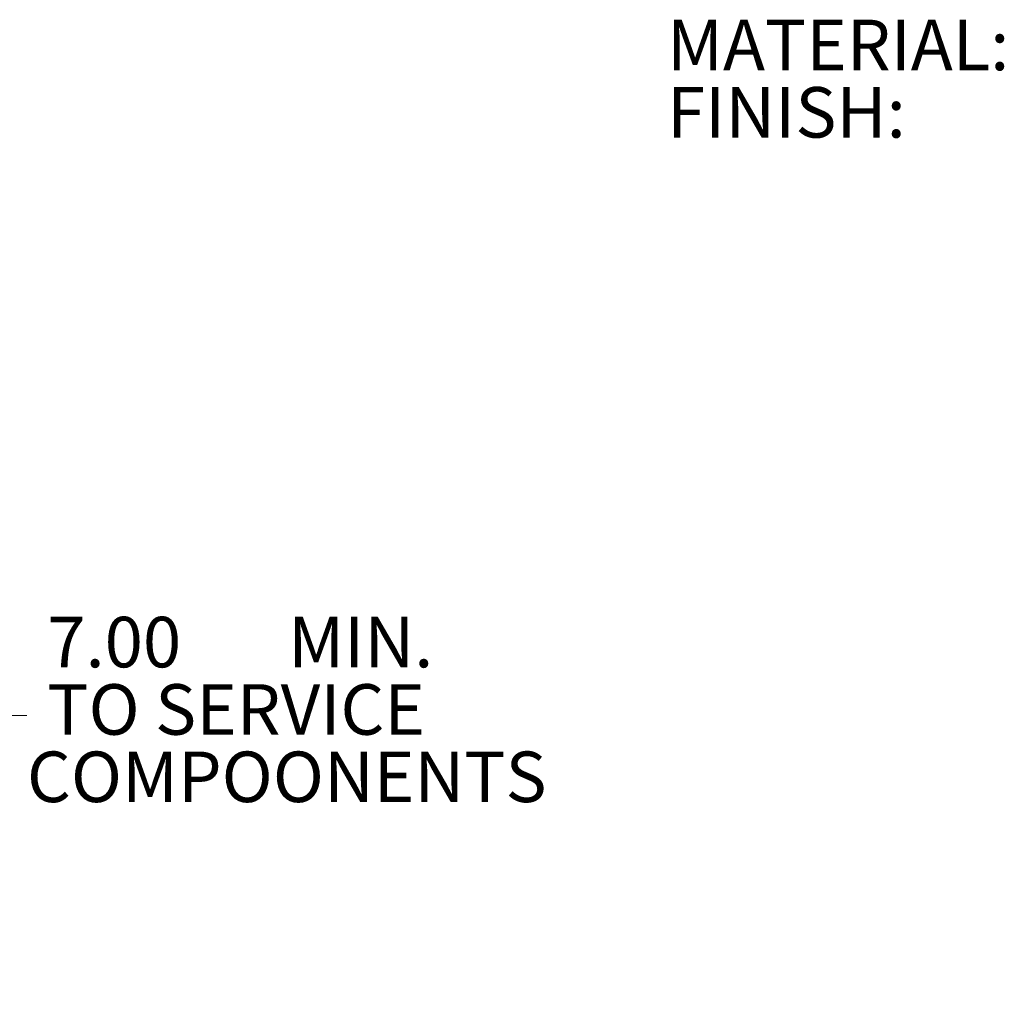
# Model space of a CAD drawing. Units: inches. Extents: x 0.1 to 16.8, y 0.2 to 10.8.
# Drawn here: x 12.2 to 14.2, y 8.6 to 10.6 of the extents above; entities that cross this region are included whole.
import ezdxf

# ---------------------------------------------------------------- set-up
doc = ezdxf.new("R2010")
doc.units = ezdxf.units.IN
doc.header["$MEASUREMENT"] = 0
doc.styles.add('SLDTEXTSTYLE0', font='TXT', dxfattribs={"width": 0.7})
doc.dimstyles.new('SLDDIMSTYLE0', dxfattribs={"dimtxt": 0.108778, "dimasz": 0.1, "dimexe": 0, "dimexo": 0.0625, "dimgap": 0.027195, "dimtad": 0, "dimtih": 1, "dimtoh": 1, "dimlfac": 12, "dimrnd": 1e-09, "dimzin": 4, "dimdsep": 46, "dimtxsty": 'SLDTEXTSTYLE0', "dimsah": 1, "dimcen": 0.09, "dimadec": 0, "dimazin": 1, "dimtfac": 1, "dimtdec": 3, "dimtofl": 0, "dimtmove": 0, "dimatfit": 3, "dimfxl": 0, "dimfrac": 2, "dimtolj": 1, "dimtzin": 12, "dimarcsym": 0})

# ---------------------------------------------------------------- blocks, each defined once
blk = doc.blocks.new('SW_NOTE_0')
at = {"color": 0, "linetype": 'Continuous', "lineweight": 0, "char_height": 0.10417, "attachment_point": 1, "style": 'SLDTEXTSTYLE0'}
for s, insert in [('MATERIAL:', (0, 0.1343)), ('FINISH:', (0, -0.0046))]:
    blk.add_mtext(s, dxfattribs=dict(at, insert=insert))
blk = doc.blocks.new('_D_1')
at = {"color": 7, "linetype": 'Continuous', "lineweight": 0}
for p, q in [((10.941, 8.6621), (10.941, 9.3316)), ((11.5244, 8.7995), (11.5244, 9.3316)), ((10.941, 9.2066), (11.5244, 9.2066)), ((11.5244, 9.2066), (12.1729, 9.2066))]:
    blk.add_line(p, q, dxfattribs=at)
for points in [[(10.941, 9.2066), (11.041, 9.1866), (11.041, 9.2266)], [(11.5244, 9.2066), (11.4244, 9.2266), (11.4244, 9.1866)]]:
    blk.add_solid(points, dxfattribs=at)
at = {"color": 7, "linetype": 'Continuous', "lineweight": 0, "attachment_point": 1, "style": 'SLDTEXTSTYLE0'}
for s, insert, char_height in [('7.00', (12.2148, 9.4103, 0.0003), 0.10417), ('MIN.', (12.7115, 9.4103, 0.0003), 0.10417), ('TO SERVICE', (12.2148, 9.2714, 0.0003), 0.10417), ('COMPOONENTS', (12.1729, 9.1325, 0.0003), 0.104167)]:
    blk.add_mtext(s, dxfattribs=dict(at, insert=insert, char_height=char_height))

msp = doc.modelspace()

# ---------------------------------------------------------------- block references
at = {"color": 7, "linetype": 'Continuous', "lineweight": 0}
msp.add_blockref('SW_NOTE_0', (13.4926198, 10.5069565), dxfattribs=at)

# ---------------------------------------------------------------- dimensions: what is measured, and where the dimension line sits
dim = msp.add_linear_dim(base=(10.9410185, 9.2065917), p1=(11.5243518, 8.7694938), p2=(10.9410185, 8.6320868), text='<> MIN.\\PTO SERVICE\\PCOMPOONENTS', dimstyle='SLDDIMSTYLE0', dxfattribs=at)
dim.commit()
dim.dimension.update_dxf_attribs({"geometry": '_D_1', "text_midpoint": (12.6333716, 9.2065917), "dimtype": 160})

doc.saveas('drawing.dxf')
